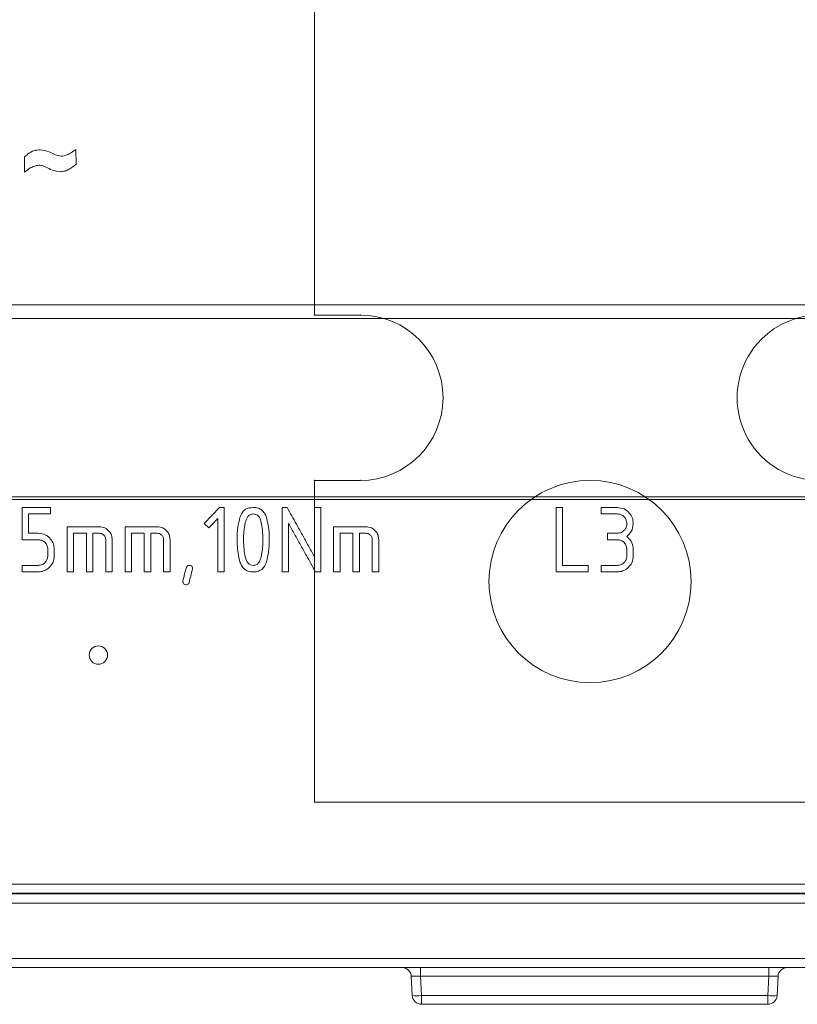
# Model space of a CAD drawing. Units: centimetres. Extents: x -10.5 to 10.5, y -6.4 to 6.4.
# Drawn here: x -5 to -3, y -6.4 to -3.9 of the extents above; entities that cross this region are included whole.
import ezdxf

# ---------------------------------------------------------------- set-up
doc = ezdxf.new("R2010")
doc.units = ezdxf.units.CM
doc.header["$MEASUREMENT"] = 0

msp = doc.modelspace()

# ---------------------------------------------------------------- linework, layer by layer
at = {"color": 1, "lineweight": 9}
for points in [[(-4.26775, -3.0803), (-4.26775, -3.0803), (-4.26775, -4.61767), (-4.26775, -4.61767)], [(-4.26775, -4.61767), (-4.26775, -4.61767), (-4.1495, -4.61767), (-4.1495, -4.61767)], [(-4.1495, -5.0434), (-4.1495, -5.0434), (-4.26775, -5.0434), (-4.26775, -5.0434)], [(-4.26775, -5.0434), (-4.26775, -5.0434), (-4.26775, -5.87121), (-4.26775, -5.87121)], [(-4.26775, -5.87121), (-4.26775, -5.87121), (-2.84865, -5.87121), (-2.84865, -5.87121)]]:
    msp.add_open_spline(points, degree=3, dxfattribs=at)
at = {"color": 3, "lineweight": 9}
for points, knots in [([(-5.01364, -4.21055), (-5.0108, -4.20808), (-5.00796, -4.2056), (-5.00491, -4.20331), (-5.00491, -4.20331), (-5.00001, -4.19963), (-4.99459, -4.19643), (-4.98877, -4.19467), (-4.98877, -4.19467), (-4.98375, -4.19314), (-4.97843, -4.19268), (-4.97312, -4.19221)], [0, 0, 0, 0, 0.25, 0.25, 0.25, 0.25, 0.5, 0.5, 0.5, 0.5, 1, 1, 1, 1]), ([(-4.97312, -4.19221), (-4.96539, -4.19347), (-4.95767, -4.19473), (-4.95051, -4.19755), (-4.95051, -4.19755), (-4.9453, -4.1996), (-4.94038, -4.20247), (-4.93517, -4.20455), (-4.93517, -4.20455), (-4.92991, -4.20664), (-4.92435, -4.20792), (-4.91879, -4.20919)], [0, 0, 0, 0, 0.25, 0.25, 0.25, 0.25, 0.5, 0.5, 0.5, 0.5, 1, 1, 1, 1]), ([(-4.91879, -4.20919), (-4.91399, -4.20833), (-4.9092, -4.20746), (-4.90471, -4.20575), (-4.90471, -4.20575), (-4.90051, -4.20415), (-4.89658, -4.20182), (-4.89278, -4.19936), (-4.89278, -4.19936), (-4.88891, -4.19686), (-4.88518, -4.19424), (-4.88145, -4.19162)], [0, 0, 0, 0, 0.25, 0.25, 0.25, 0.25, 0.5, 0.5, 0.5, 0.5, 1, 1, 1, 1]), ([(-4.88108, -4.22989), (-4.88675, -4.23441), (-4.89242, -4.23892), (-4.89875, -4.24256), (-4.89875, -4.24256), (-4.90211, -4.24449), (-4.90566, -4.24617), (-4.90938, -4.24719), (-4.90938, -4.24719), (-4.91337, -4.24829), (-4.91756, -4.24863), (-4.92174, -4.24896)], [0, 0, 0, 0, 0.25, 0.25, 0.25, 0.25, 0.5, 0.5, 0.5, 0.5, 1, 1, 1, 1]), ([(-4.9764, -4.23185), (-4.98139, -4.23276), (-4.98639, -4.23368), (-4.99103, -4.23551), (-4.99103, -4.23551), (-4.99509, -4.23712), (-4.99888, -4.23942), (-5.00251, -4.24188), (-5.00251, -4.24188), (-5.00621, -4.24439), (-5.00974, -4.24707), (-5.01328, -4.24976)], [0, 0, 0, 0, 0.25, 0.25, 0.25, 0.25, 0.5, 0.5, 0.5, 0.5, 1, 1, 1, 1]), ([(-4.92174, -4.24896), (-4.92872, -4.24794), (-4.9357, -4.24691), (-4.94219, -4.2446), (-4.94219, -4.2446), (-4.94787, -4.24258), (-4.95319, -4.23958), (-4.95874, -4.23691), (-4.95874, -4.23691), (-4.96338, -4.23468), (-4.96819, -4.23269), (-4.97324, -4.2321), (-4.97324, -4.2321), (-4.97429, -4.23197), (-4.97534, -4.23191), (-4.9764, -4.23185)], [0, 0, 0, 0, 0.2, 0.2, 0.2, 0.2, 0.4, 0.4, 0.4, 0.4, 0.6, 0.6, 0.6, 0.6, 1, 1, 1, 1]), ([(-4.26728, -4.61767), (-4.26728, -4.61741), (-4.26749, -4.6172), (-4.26775, -4.6172), (-4.26775, -4.6172), (-4.26802, -4.6172), (-4.26823, -4.61741), (-4.26823, -4.61767), (-4.26823, -4.61767), (-4.26823, -4.61793), (-4.26802, -4.61814), (-4.26775, -4.61814), (-4.26775, -4.61814), (-4.26749, -4.61814), (-4.26728, -4.61793), (-4.26728, -4.61767)], [0, 0, 0, 0, 0.2, 0.2, 0.2, 0.2, 0.4, 0.4, 0.4, 0.4, 0.6, 0.6, 0.6, 0.6, 1, 1, 1, 1]), ([(-4.14902, -4.61767), (-4.14902, -4.61741), (-4.14923, -4.6172), (-4.1495, -4.6172), (-4.1495, -4.6172), (-4.14976, -4.6172), (-4.14997, -4.61741), (-4.14997, -4.61767), (-4.14997, -4.61767), (-4.14997, -4.61793), (-4.14976, -4.61814), (-4.1495, -4.61814), (-4.1495, -4.61814), (-4.14923, -4.61814), (-4.14902, -4.61793), (-4.14902, -4.61767)], [0, 0, 0, 0, 0.2, 0.2, 0.2, 0.2, 0.4, 0.4, 0.4, 0.4, 0.6, 0.6, 0.6, 0.6, 1, 1, 1, 1]), ([(-4.26728, -5.0434), (-4.26728, -5.04314), (-4.26749, -5.04293), (-4.26775, -5.04293), (-4.26775, -5.04293), (-4.26802, -5.04293), (-4.26823, -5.04314), (-4.26823, -5.0434), (-4.26823, -5.0434), (-4.26823, -5.04366), (-4.26802, -5.04387), (-4.26775, -5.04387), (-4.26775, -5.04387), (-4.26749, -5.04387), (-4.26728, -5.04366), (-4.26728, -5.0434)], [0, 0, 0, 0, 0.2, 0.2, 0.2, 0.2, 0.4, 0.4, 0.4, 0.4, 0.6, 0.6, 0.6, 0.6, 1, 1, 1, 1]), ([(-4.14902, -5.0434), (-4.14902, -5.04314), (-4.14923, -5.04293), (-4.1495, -5.04293), (-4.1495, -5.04293), (-4.14976, -5.04293), (-4.14997, -5.04314), (-4.14997, -5.0434), (-4.14997, -5.0434), (-4.14997, -5.04366), (-4.14976, -5.04387), (-4.1495, -5.04387), (-4.1495, -5.04387), (-4.14923, -5.04387), (-4.14902, -5.04366), (-4.14902, -5.0434)], [0, 0, 0, 0, 0.2, 0.2, 0.2, 0.2, 0.4, 0.4, 0.4, 0.4, 0.6, 0.6, 0.6, 0.6, 1, 1, 1, 1]), ([(-4.45915, -5.13869), (-4.4576, -5.13465), (-4.45605, -5.13061), (-4.45373, -5.1269), (-4.45373, -5.1269), (-4.45142, -5.12321), (-4.44835, -5.11984), (-4.44473, -5.11765), (-4.44473, -5.11765), (-4.43906, -5.11422), (-4.43205, -5.11367), (-4.42504, -5.11312)], [0, 0, 0, 0, 0.25, 0.25, 0.25, 0.25, 0.5, 0.5, 0.5, 0.5, 1, 1, 1, 1]), ([(-4.42504, -5.11312), (-4.42103, -5.11323), (-4.41703, -5.11333), (-4.41326, -5.11438), (-4.41326, -5.11438), (-4.41031, -5.1152), (-4.40751, -5.1166), (-4.40471, -5.118)], [0, 0, 0, 0, 0.3333333, 0.3333333, 0.3333333, 0.3333333, 1, 1, 1, 1]), ([(-4.40471, -5.118), (-4.40126, -5.12131), (-4.39781, -5.12463), (-4.39539, -5.12859), (-4.39539, -5.12859), (-4.39347, -5.13174), (-4.3922, -5.13529), (-4.39093, -5.13884)], [0, 0, 0, 0, 0.3333333, 0.3333333, 0.3333333, 0.3333333, 1, 1, 1, 1]), ([(-4.33782, -5.11312), (-4.32984, -5.12737), (-4.32186, -5.14163), (-4.31392, -5.15591), (-4.31392, -5.15591), (-4.30878, -5.16515), (-4.30366, -5.1744), (-4.29854, -5.18364), (-4.29854, -5.18364), (-4.29341, -5.19288), (-4.28827, -5.20212), (-4.28313, -5.21136), (-4.28313, -5.21136), (-4.278, -5.22061), (-4.27288, -5.22985), (-4.26775, -5.2391)], [0, 0, 0, 0, 0.2, 0.2, 0.2, 0.2, 0.4, 0.4, 0.4, 0.4, 0.6, 0.6, 0.6, 0.6, 1, 1, 1, 1]), ([(-3.48843, -5.11312), (-3.48231, -5.11381), (-3.47619, -5.11451), (-3.47071, -5.11689), (-3.47071, -5.11689), (-3.46523, -5.11926), (-3.46039, -5.12332), (-3.45645, -5.12806), (-3.45645, -5.12806), (-3.45335, -5.13179), (-3.45081, -5.13594), (-3.44933, -5.14042), (-3.44933, -5.14042), (-3.44785, -5.1449), (-3.44745, -5.1497), (-3.44704, -5.15451)], [0, 0, 0, 0, 0.2, 0.2, 0.2, 0.2, 0.4, 0.4, 0.4, 0.4, 0.6, 0.6, 0.6, 0.6, 1, 1, 1, 1]), ([(-4.5161, -5.14139), (-4.52047, -5.14592), (-4.52484, -5.15045), (-4.52924, -5.15495), (-4.52924, -5.15495), (-4.53269, -5.15848), (-4.53617, -5.162), (-4.53964, -5.16552)], [0, 0, 0, 0, 0.3333333, 0.3333333, 0.3333333, 0.3333333, 1, 1, 1, 1]), ([(-4.46643, -5.1959), (-4.46629, -5.18505), (-4.46615, -5.1742), (-4.46459, -5.16355), (-4.46459, -5.16355), (-4.46336, -5.15518), (-4.46125, -5.14694), (-4.45915, -5.13869)], [0, 0, 0, 0, 0.3333333, 0.3333333, 0.3333333, 0.3333333, 1, 1, 1, 1]), ([(-4.42504, -5.12967), (-4.42807, -5.13011), (-4.43111, -5.13055), (-4.4337, -5.13194), (-4.4337, -5.13194), (-4.4363, -5.13333), (-4.43845, -5.13567), (-4.4401, -5.13823), (-4.4401, -5.13823), (-4.4427, -5.14226), (-4.44403, -5.14681), (-4.44536, -5.15137)], [0, 0, 0, 0, 0.25, 0.25, 0.25, 0.25, 0.5, 0.5, 0.5, 0.5, 1, 1, 1, 1]), ([(-4.41074, -5.13596), (-4.41303, -5.13388), (-4.41532, -5.13181), (-4.41804, -5.13079), (-4.41804, -5.13079), (-4.4202, -5.12998), (-4.42262, -5.12983), (-4.42504, -5.12967)], [0, 0, 0, 0, 0.3333333, 0.3333333, 0.3333333, 0.3333333, 1, 1, 1, 1]), ([(-4.4046, -5.15126), (-4.40536, -5.14824), (-4.40612, -5.14522), (-4.40733, -5.14239), (-4.40733, -5.14239), (-4.40828, -5.14017), (-4.40951, -5.13806), (-4.41074, -5.13596)], [0, 0, 0, 0, 0.3333333, 0.3333333, 0.3333333, 0.3333333, 1, 1, 1, 1]), ([(-4.39093, -5.13884), (-4.38842, -5.14935), (-4.38592, -5.15985), (-4.38475, -5.17052), (-4.38475, -5.17052), (-4.38383, -5.17891), (-4.38374, -5.18741), (-4.38365, -5.1959)], [0, 0, 0, 0, 0.3333333, 0.3333333, 0.3333333, 0.3333333, 1, 1, 1, 1]), ([(-3.46359, -5.15451), (-3.46399, -5.15083), (-3.46439, -5.14715), (-3.4658, -5.14384), (-3.4658, -5.14384), (-3.46721, -5.14053), (-3.46963, -5.1376), (-3.47248, -5.13524), (-3.47248, -5.13524), (-3.47473, -5.13338), (-3.47724, -5.13187), (-3.47994, -5.131), (-3.47994, -5.131), (-3.48265, -5.13013), (-3.48554, -5.1299), (-3.48843, -5.12967)], [0, 0, 0, 0, 0.2, 0.2, 0.2, 0.2, 0.4, 0.4, 0.4, 0.4, 0.6, 0.6, 0.6, 0.6, 1, 1, 1, 1]), ([(-4.82121, -5.16279), (-4.81629, -5.1633), (-4.81138, -5.16382), (-4.80695, -5.16569), (-4.80695, -5.16569), (-4.80252, -5.16755), (-4.79858, -5.17076), (-4.79544, -5.17457), (-4.79544, -5.17457), (-4.79296, -5.17757), (-4.79099, -5.18095), (-4.78984, -5.18456), (-4.78984, -5.18456), (-4.7887, -5.18818), (-4.7884, -5.19204), (-4.78809, -5.1959)], [0, 0, 0, 0, 0.2, 0.2, 0.2, 0.2, 0.4, 0.4, 0.4, 0.4, 0.6, 0.6, 0.6, 0.6, 1, 1, 1, 1]), ([(-4.6722, -5.16279), (-4.66729, -5.1633), (-4.66237, -5.16382), (-4.65794, -5.16569), (-4.65794, -5.16569), (-4.65351, -5.16755), (-4.64957, -5.17076), (-4.64643, -5.17457), (-4.64643, -5.17457), (-4.64396, -5.17757), (-4.64198, -5.18095), (-4.64084, -5.18456), (-4.64084, -5.18456), (-4.6397, -5.18818), (-4.63939, -5.19204), (-4.63909, -5.1959)], [0, 0, 0, 0, 0.2, 0.2, 0.2, 0.2, 0.4, 0.4, 0.4, 0.4, 0.6, 0.6, 0.6, 0.6, 1, 1, 1, 1]), ([(-4.44536, -5.15137), (-4.44689, -5.15961), (-4.44842, -5.16786), (-4.44914, -5.17618), (-4.44914, -5.17618), (-4.44972, -5.18272), (-4.44979, -5.18931), (-4.44987, -5.1959)], [0, 0, 0, 0, 0.3333333, 0.3333333, 0.3333333, 0.3333333, 1, 1, 1, 1]), ([(-4.4002, -5.1959), (-4.40032, -5.18749), (-4.40044, -5.17908), (-4.40138, -5.17076), (-4.40138, -5.17076), (-4.40211, -5.16422), (-4.40336, -5.15774), (-4.4046, -5.15126)], [0, 0, 0, 0, 0.3333333, 0.3333333, 0.3333333, 0.3333333, 1, 1, 1, 1]), ([(-4.26472, -5.27868), (-4.27256, -5.26454), (-4.2804, -5.2504), (-4.28825, -5.23626), (-4.28825, -5.23626), (-4.29334, -5.22712), (-4.29843, -5.21798), (-4.30351, -5.20884), (-4.30351, -5.20884), (-4.30859, -5.19969), (-4.31366, -5.19054), (-4.31874, -5.18139), (-4.31874, -5.18139), (-4.32381, -5.17224), (-4.3289, -5.1631), (-4.33398, -5.15395)], [0, 0, 0, 0, 0.2, 0.2, 0.2, 0.2, 0.4, 0.4, 0.4, 0.4, 0.6, 0.6, 0.6, 0.6, 1, 1, 1, 1]), ([(-4.1353, -5.16279), (-4.13039, -5.1633), (-4.12548, -5.16382), (-4.12104, -5.16569), (-4.12104, -5.16569), (-4.11662, -5.16755), (-4.11268, -5.17076), (-4.10953, -5.17457), (-4.10953, -5.17457), (-4.10706, -5.17757), (-4.10508, -5.18095), (-4.10394, -5.18456), (-4.10394, -5.18456), (-4.1028, -5.18818), (-4.1025, -5.19204), (-4.10219, -5.1959)], [0, 0, 0, 0, 0.2, 0.2, 0.2, 0.2, 0.4, 0.4, 0.4, 0.4, 0.6, 0.6, 0.6, 0.6, 1, 1, 1, 1]), ([(-3.48843, -5.17934), (-3.48474, -5.17896), (-3.48106, -5.17857), (-3.47774, -5.17717), (-3.47774, -5.17717), (-3.47443, -5.17576), (-3.4715, -5.17334), (-3.46914, -5.17048), (-3.46914, -5.17048), (-3.46728, -5.16823), (-3.46579, -5.1657), (-3.46492, -5.163), (-3.46492, -5.163), (-3.46406, -5.16029), (-3.46382, -5.1574), (-3.46359, -5.15451)], [0, 0, 0, 0, 0.2, 0.2, 0.2, 0.2, 0.4, 0.4, 0.4, 0.4, 0.6, 0.6, 0.6, 0.6, 1, 1, 1, 1]), ([(-3.44704, -5.15451), (-3.44799, -5.16188), (-3.44894, -5.16926), (-3.45244, -5.17522), (-3.45244, -5.17522), (-3.45522, -5.17994), (-3.45959, -5.18378), (-3.46396, -5.18762)], [0, 0, 0, 0, 0.3333333, 0.3333333, 0.3333333, 0.3333333, 1, 1, 1, 1]), ([(-4.97849, -5.17934), (-4.97237, -5.18004), (-4.96625, -5.18074), (-4.96077, -5.18311), (-4.96077, -5.18311), (-4.95529, -5.18549), (-4.95045, -5.18955), (-4.94651, -5.19428), (-4.94651, -5.19428), (-4.94341, -5.19801), (-4.94087, -5.20217), (-4.93939, -5.20664), (-4.93939, -5.20664), (-4.93792, -5.21112), (-4.93751, -5.21593), (-4.9371, -5.22073)], [0, 0, 0, 0, 0.2, 0.2, 0.2, 0.2, 0.4, 0.4, 0.4, 0.4, 0.6, 0.6, 0.6, 0.6, 1, 1, 1, 1]), ([(-4.80465, -5.1959), (-4.80491, -5.19344), (-4.80518, -5.19099), (-4.80612, -5.18879), (-4.80612, -5.18879), (-4.80706, -5.18658), (-4.80868, -5.18463), (-4.81058, -5.18305), (-4.81058, -5.18305), (-4.81207, -5.18181), (-4.81375, -5.1808), (-4.81555, -5.18022), (-4.81555, -5.18022), (-4.81735, -5.17964), (-4.81928, -5.17949), (-4.82121, -5.17934)], [0, 0, 0, 0, 0.2, 0.2, 0.2, 0.2, 0.4, 0.4, 0.4, 0.4, 0.6, 0.6, 0.6, 0.6, 1, 1, 1, 1]), ([(-4.65564, -5.1959), (-4.65591, -5.19344), (-4.65617, -5.19099), (-4.65711, -5.18879), (-4.65711, -5.18879), (-4.65805, -5.18658), (-4.65967, -5.18463), (-4.66157, -5.18305), (-4.66157, -5.18305), (-4.66307, -5.18181), (-4.66474, -5.1808), (-4.66654, -5.18022), (-4.66654, -5.18022), (-4.66834, -5.17964), (-4.67027, -5.17949), (-4.6722, -5.17934)], [0, 0, 0, 0, 0.2, 0.2, 0.2, 0.2, 0.4, 0.4, 0.4, 0.4, 0.6, 0.6, 0.6, 0.6, 1, 1, 1, 1]), ([(-4.11875, -5.1959), (-4.11901, -5.19344), (-4.11927, -5.19099), (-4.12021, -5.18879), (-4.12021, -5.18879), (-4.12116, -5.18658), (-4.12277, -5.18463), (-4.12467, -5.18305), (-4.12467, -5.18305), (-4.12617, -5.18181), (-4.12785, -5.1808), (-4.12965, -5.18022), (-4.12965, -5.18022), (-4.13145, -5.17964), (-4.13338, -5.17949), (-4.1353, -5.17934)], [0, 0, 0, 0, 0.2, 0.2, 0.2, 0.2, 0.4, 0.4, 0.4, 0.4, 0.6, 0.6, 0.6, 0.6, 1, 1, 1, 1]), ([(-3.46396, -5.18762), (-3.45853, -5.19271), (-3.45309, -5.1978), (-3.45031, -5.20414), (-3.45031, -5.20414), (-3.44812, -5.20915), (-3.44758, -5.21494), (-3.44704, -5.22073)], [0, 0, 0, 0, 0.3333333, 0.3333333, 0.3333333, 0.3333333, 1, 1, 1, 1]), ([(-4.95366, -5.22073), (-4.95405, -5.21705), (-4.95445, -5.21337), (-4.95586, -5.21007), (-4.95586, -5.21007), (-4.95727, -5.20676), (-4.95969, -5.20383), (-4.96254, -5.20146), (-4.96254, -5.20146), (-4.96479, -5.1996), (-4.9673, -5.19809), (-4.97, -5.19722), (-4.97, -5.19722), (-4.97271, -5.19635), (-4.9756, -5.19613), (-4.97849, -5.1959)], [0, 0, 0, 0, 0.2, 0.2, 0.2, 0.2, 0.4, 0.4, 0.4, 0.4, 0.6, 0.6, 0.6, 0.6, 1, 1, 1, 1]), ([(-4.45915, -5.25285), (-4.46165, -5.24236), (-4.46416, -5.23188), (-4.46533, -5.22123), (-4.46533, -5.22123), (-4.46625, -5.21285), (-4.46634, -5.20438), (-4.46643, -5.1959)], [0, 0, 0, 0, 0.3333333, 0.3333333, 0.3333333, 0.3333333, 1, 1, 1, 1]), ([(-4.44987, -5.1959), (-4.44975, -5.20426), (-4.44963, -5.21262), (-4.44869, -5.22089), (-4.44869, -5.22089), (-4.44795, -5.22739), (-4.44671, -5.23384), (-4.44548, -5.24028)], [0, 0, 0, 0, 0.3333333, 0.3333333, 0.3333333, 0.3333333, 1, 1, 1, 1]), ([(-4.4046, -5.24028), (-4.40312, -5.23206), (-4.40163, -5.22384), (-4.40092, -5.21555), (-4.40092, -5.21555), (-4.40036, -5.20903), (-4.40028, -5.20246), (-4.4002, -5.1959)], [0, 0, 0, 0, 0.3333333, 0.3333333, 0.3333333, 0.3333333, 1, 1, 1, 1]), ([(-4.38365, -5.1959), (-4.38379, -5.20667), (-4.38394, -5.21745), (-4.3855, -5.22803), (-4.3855, -5.22803), (-4.38672, -5.23633), (-4.38883, -5.24452), (-4.39093, -5.2527)], [0, 0, 0, 0, 0.3333333, 0.3333333, 0.3333333, 0.3333333, 1, 1, 1, 1]), ([(-3.46359, -5.22073), (-3.46399, -5.21705), (-3.46439, -5.21337), (-3.4658, -5.21007), (-3.4658, -5.21007), (-3.46721, -5.20676), (-3.46963, -5.20383), (-3.47248, -5.20146), (-3.47248, -5.20146), (-3.47473, -5.1996), (-3.47724, -5.19809), (-3.47994, -5.19722), (-3.47994, -5.19722), (-3.48265, -5.19635), (-3.48554, -5.19613), (-3.48843, -5.1959)], [0, 0, 0, 0, 0.2, 0.2, 0.2, 0.2, 0.4, 0.4, 0.4, 0.4, 0.6, 0.6, 0.6, 0.6, 1, 1, 1, 1]), ([(-4.97849, -5.26212), (-4.9748, -5.26174), (-4.97112, -5.26135), (-4.96781, -5.25995), (-4.96781, -5.25995), (-4.9645, -5.25854), (-4.96156, -5.25612), (-4.9592, -5.25326), (-4.9592, -5.25326), (-4.95734, -5.25101), (-4.95585, -5.24848), (-4.95498, -5.24578), (-4.95498, -5.24578), (-4.95412, -5.24307), (-4.95389, -5.24018), (-4.95366, -5.23729)], [0, 0, 0, 0, 0.2, 0.2, 0.2, 0.2, 0.4, 0.4, 0.4, 0.4, 0.6, 0.6, 0.6, 0.6, 1, 1, 1, 1]), ([(-4.9371, -5.23729), (-4.93779, -5.24341), (-4.93847, -5.24954), (-4.94085, -5.25501), (-4.94085, -5.25501), (-4.94323, -5.26049), (-4.9473, -5.26532), (-4.95204, -5.26927), (-4.95204, -5.26927), (-4.95577, -5.27237), (-4.95992, -5.27492), (-4.96439, -5.27639), (-4.96439, -5.27639), (-4.96887, -5.27787), (-4.97368, -5.27828), (-4.97849, -5.27868)], [0, 0, 0, 0, 0.2, 0.2, 0.2, 0.2, 0.4, 0.4, 0.4, 0.4, 0.6, 0.6, 0.6, 0.6, 1, 1, 1, 1]), ([(-4.44548, -5.24028), (-4.44369, -5.24622), (-4.4419, -5.25216), (-4.4378, -5.2566), (-4.4378, -5.2566), (-4.43618, -5.25836), (-4.43421, -5.25988), (-4.43202, -5.26076), (-4.43202, -5.26076), (-4.42984, -5.26164), (-4.42744, -5.26188), (-4.42504, -5.26212)], [0, 0, 0, 0, 0.25, 0.25, 0.25, 0.25, 0.5, 0.5, 0.5, 0.5, 1, 1, 1, 1]), ([(-4.42504, -5.26212), (-4.42198, -5.26169), (-4.41892, -5.26126), (-4.41631, -5.25987), (-4.41631, -5.25987), (-4.4137, -5.25847), (-4.41153, -5.2561), (-4.40988, -5.25352), (-4.40988, -5.25352), (-4.40727, -5.24946), (-4.40594, -5.24487), (-4.4046, -5.24028)], [0, 0, 0, 0, 0.25, 0.25, 0.25, 0.25, 0.5, 0.5, 0.5, 0.5, 1, 1, 1, 1]), ([(-3.44704, -5.23729), (-3.44772, -5.24341), (-3.44841, -5.24954), (-3.45079, -5.25501), (-3.45079, -5.25501), (-3.45316, -5.26049), (-3.45724, -5.26532), (-3.46198, -5.26927), (-3.46198, -5.26927), (-3.46571, -5.27237), (-3.46986, -5.27492), (-3.47433, -5.27639), (-3.47433, -5.27639), (-3.47881, -5.27787), (-3.48362, -5.27828), (-3.48843, -5.27868)], [0, 0, 0, 0, 0.2, 0.2, 0.2, 0.2, 0.4, 0.4, 0.4, 0.4, 0.6, 0.6, 0.6, 0.6, 1, 1, 1, 1]), ([(-3.48843, -5.26212), (-3.48474, -5.26174), (-3.48106, -5.26135), (-3.47774, -5.25995), (-3.47774, -5.25995), (-3.47443, -5.25854), (-3.4715, -5.25612), (-3.46914, -5.25326), (-3.46914, -5.25326), (-3.46728, -5.25101), (-3.46579, -5.24848), (-3.46492, -5.24578), (-3.46492, -5.24578), (-3.46406, -5.24307), (-3.46382, -5.24018), (-3.46359, -5.23729)], [0, 0, 0, 0, 0.2, 0.2, 0.2, 0.2, 0.4, 0.4, 0.4, 0.4, 0.6, 0.6, 0.6, 0.6, 1, 1, 1, 1]), ([(-4.60597, -5.30352), (-4.60467, -5.2969), (-4.60337, -5.29028), (-4.60175, -5.28374), (-4.60175, -5.28374), (-4.60047, -5.2786), (-4.59899, -5.2735), (-4.59751, -5.26841)], [0, 0, 0, 0, 0.3333333, 0.3333333, 0.3333333, 0.3333333, 1, 1, 1, 1]), ([(-4.59751, -5.26841), (-4.59716, -5.26744), (-4.59682, -5.26647), (-4.59628, -5.26559), (-4.59628, -5.26559), (-4.59574, -5.26471), (-4.59501, -5.26391), (-4.59415, -5.26337), (-4.59415, -5.26337), (-4.59282, -5.26253), (-4.59117, -5.26233), (-4.58953, -5.26212)], [0, 0, 0, 0, 0.25, 0.25, 0.25, 0.25, 0.5, 0.5, 0.5, 0.5, 1, 1, 1, 1]), ([(-4.58129, -5.27029), (-4.58283, -5.27687), (-4.58438, -5.28346), (-4.58597, -5.29003), (-4.58597, -5.29003), (-4.58721, -5.29519), (-4.58848, -5.30035), (-4.58975, -5.30551)], [0, 0, 0, 0, 0.3333333, 0.3333333, 0.3333333, 0.3333333, 1, 1, 1, 1]), ([(-4.58953, -5.26212), (-4.58828, -5.26219), (-4.58703, -5.26226), (-4.58586, -5.26266), (-4.58586, -5.26266), (-4.58469, -5.26305), (-4.58359, -5.26377), (-4.58282, -5.26475), (-4.58282, -5.26475), (-4.58222, -5.26551), (-4.58182, -5.26644), (-4.5816, -5.26739), (-4.5816, -5.26739), (-4.58138, -5.26834), (-4.58133, -5.26932), (-4.58129, -5.27029)], [0, 0, 0, 0, 0.2, 0.2, 0.2, 0.2, 0.4, 0.4, 0.4, 0.4, 0.6, 0.6, 0.6, 0.6, 1, 1, 1, 1]), ([(-4.44699, -5.2724), (-4.44999, -5.26919), (-4.45298, -5.26599), (-4.45513, -5.26228), (-4.45513, -5.26228), (-4.45682, -5.25935), (-4.45799, -5.2561), (-4.45915, -5.25285)], [0, 0, 0, 0, 0.3333333, 0.3333333, 0.3333333, 0.3333333, 1, 1, 1, 1]), ([(-4.39093, -5.2527), (-4.39244, -5.25687), (-4.39395, -5.26104), (-4.39635, -5.26463), (-4.39635, -5.26463), (-4.39823, -5.26745), (-4.40066, -5.26993), (-4.40309, -5.2724)], [0, 0, 0, 0, 0.3333333, 0.3333333, 0.3333333, 0.3333333, 1, 1, 1, 1]), ([(-4.42504, -5.27868), (-4.42945, -5.27852), (-4.43386, -5.27835), (-4.43791, -5.27701), (-4.43791, -5.27701), (-4.44109, -5.27595), (-4.44404, -5.27418), (-4.44699, -5.2724)], [0, 0, 0, 0, 0.3333333, 0.3333333, 0.3333333, 0.3333333, 1, 1, 1, 1]), ([(-4.40309, -5.2724), (-4.40691, -5.27455), (-4.41074, -5.2767), (-4.41487, -5.27771), (-4.41487, -5.27771), (-4.41813, -5.27851), (-4.42159, -5.27859), (-4.42504, -5.27868)], [0, 0, 0, 0, 0.3333333, 0.3333333, 0.3333333, 0.3333333, 1, 1, 1, 1]), ([(-4.59773, -5.31179), (-4.59899, -5.31173), (-4.60025, -5.31166), (-4.60143, -5.31125), (-4.60143, -5.31125), (-4.6026, -5.31084), (-4.6037, -5.3101), (-4.60446, -5.30911), (-4.60446, -5.30911), (-4.60506, -5.30833), (-4.60545, -5.3074), (-4.60566, -5.30644), (-4.60566, -5.30644), (-4.60588, -5.30548), (-4.60593, -5.3045), (-4.60597, -5.30352)], [0, 0, 0, 0, 0.2, 0.2, 0.2, 0.2, 0.4, 0.4, 0.4, 0.4, 0.6, 0.6, 0.6, 0.6, 1, 1, 1, 1]), ([(-4.58975, -5.30551), (-4.59006, -5.3065), (-4.59038, -5.30749), (-4.5909, -5.30839), (-4.5909, -5.30839), (-4.59143, -5.30928), (-4.59217, -5.31009), (-4.59304, -5.31062), (-4.59304, -5.31062), (-4.5944, -5.31146), (-4.59606, -5.31163), (-4.59773, -5.31179)], [0, 0, 0, 0, 0.25, 0.25, 0.25, 0.25, 0.5, 0.5, 0.5, 0.5, 1, 1, 1, 1]), ([(-4.79992, -5.49279), (-4.79992, -5.47972), (-4.81051, -5.46913), (-4.82357, -5.46913), (-4.82357, -5.46913), (-4.83663, -5.46913), (-4.84722, -5.47972), (-4.84722, -5.49279), (-4.84722, -5.49279), (-4.84722, -5.50585), (-4.83663, -5.51644), (-4.82357, -5.51644), (-4.82357, -5.51644), (-4.81051, -5.51644), (-4.79992, -5.50585), (-4.79992, -5.49279)], [0, 0, 0, 0, 0.2, 0.2, 0.2, 0.2, 0.4, 0.4, 0.4, 0.4, 0.6, 0.6, 0.6, 0.6, 1, 1, 1, 1]), ([(-4.26728, -5.87121), (-4.26728, -5.87095), (-4.26749, -5.87074), (-4.26775, -5.87074), (-4.26775, -5.87074), (-4.26802, -5.87074), (-4.26823, -5.87095), (-4.26823, -5.87121), (-4.26823, -5.87121), (-4.26823, -5.87148), (-4.26802, -5.87169), (-4.26775, -5.87169), (-4.26775, -5.87169), (-4.26749, -5.87169), (-4.26728, -5.87148), (-4.26728, -5.87121)], [0, 0, 0, 0, 0.2, 0.2, 0.2, 0.2, 0.4, 0.4, 0.4, 0.4, 0.6, 0.6, 0.6, 0.6, 1, 1, 1, 1])]:
    msp.add_open_spline(points, degree=3, knots=knots, dxfattribs=at)
for points in [[(-4.88145, -4.19162), (-4.88145, -4.19162), (-4.88108, -4.22989), (-4.88108, -4.22989)], [(-5.01328, -4.24976), (-5.01328, -4.24976), (-5.01364, -4.21055), (-5.01364, -4.21055)], [(-9.7543, -4.59169), (-9.7543, -4.59169), (-2.73106, -4.59169), (-2.73106, -4.59169)], [(-2.73106, -4.62673), (-2.73106, -4.62673), (-9.7543, -4.62673), (-9.7543, -4.62673)], [(-10.40539, -5.08552), (-10.40539, -5.08552), (-2.07996, -5.08552), (-2.07996, -5.08552)], [(-2.07996, -5.09227), (-2.07996, -5.09227), (-10.40539, -5.09227), (-10.40539, -5.09227)], [(-5.01988, -5.1959), (-5.01988, -5.1959), (-5.01988, -5.11312), (-5.01988, -5.11312)], [(-5.01988, -5.11312), (-5.01988, -5.11312), (-4.94656, -5.11312), (-4.94656, -5.11312)], [(-4.94656, -5.11312), (-4.94656, -5.11312), (-4.94656, -5.12967), (-4.94656, -5.12967)], [(-4.55158, -5.15414), (-4.55158, -5.15414), (-4.51166, -5.11312), (-4.51166, -5.11312)], [(-4.51166, -5.11312), (-4.51166, -5.11312), (-4.49954, -5.11312), (-4.49954, -5.11312)], [(-4.49954, -5.11312), (-4.49954, -5.11312), (-4.49954, -5.27868), (-4.49954, -5.27868)], [(-4.35054, -5.27868), (-4.35054, -5.27868), (-4.35054, -5.11312), (-4.35054, -5.11312)], [(-4.35054, -5.11312), (-4.35054, -5.11312), (-4.33782, -5.11312), (-4.33782, -5.11312)], [(-4.26775, -5.2391), (-4.26775, -5.2391), (-4.26775, -5.11312), (-4.26775, -5.11312)], [(-4.26775, -5.11312), (-4.26775, -5.11312), (-4.2512, -5.11312), (-4.2512, -5.11312)], [(-4.2512, -5.11312), (-4.2512, -5.11312), (-4.2512, -5.27868), (-4.2512, -5.27868)], [(-3.64571, -5.27868), (-3.64571, -5.27868), (-3.64571, -5.11312), (-3.64571, -5.11312)], [(-3.64571, -5.11312), (-3.64571, -5.11312), (-3.62916, -5.11312), (-3.62916, -5.11312)], [(-3.62916, -5.11312), (-3.62916, -5.11312), (-3.62916, -5.26212), (-3.62916, -5.26212)], [(-3.52982, -5.12967), (-3.52982, -5.12967), (-3.52982, -5.11312), (-3.52982, -5.11312)], [(-3.52982, -5.11312), (-3.52982, -5.11312), (-3.48843, -5.11312), (-3.48843, -5.11312)], [(-4.94656, -5.12967), (-4.94656, -5.12967), (-5.00332, -5.12967), (-5.00332, -5.12967)], [(-5.00332, -5.12967), (-5.00332, -5.12967), (-5.00332, -5.17934), (-5.00332, -5.17934)], [(-4.5161, -5.27868), (-4.5161, -5.27868), (-4.5161, -5.14139), (-4.5161, -5.14139)], [(-3.48843, -5.12967), (-3.48843, -5.12967), (-3.52982, -5.12967), (-3.52982, -5.12967)], [(-4.90399, -5.27868), (-4.90399, -5.27868), (-4.90399, -5.16279), (-4.90399, -5.16279)], [(-4.90399, -5.16279), (-4.90399, -5.16279), (-4.82121, -5.16279), (-4.82121, -5.16279)], [(-4.75498, -5.27868), (-4.75498, -5.27868), (-4.75498, -5.16279), (-4.75498, -5.16279)], [(-4.75498, -5.16279), (-4.75498, -5.16279), (-4.6722, -5.16279), (-4.6722, -5.16279)], [(-4.53964, -5.16552), (-4.53964, -5.16552), (-4.55158, -5.15414), (-4.55158, -5.15414)], [(-4.33398, -5.15395), (-4.33398, -5.15395), (-4.33398, -5.27868), (-4.33398, -5.27868)], [(-4.21809, -5.27868), (-4.21809, -5.27868), (-4.21809, -5.16279), (-4.21809, -5.16279)], [(-4.21809, -5.16279), (-4.21809, -5.16279), (-4.1353, -5.16279), (-4.1353, -5.16279)], [(-5.00332, -5.17934), (-5.00332, -5.17934), (-4.97849, -5.17934), (-4.97849, -5.17934)], [(-4.85432, -5.17934), (-4.85432, -5.17934), (-4.88743, -5.17934), (-4.88743, -5.17934)], [(-4.88743, -5.17934), (-4.88743, -5.17934), (-4.88743, -5.27868), (-4.88743, -5.27868)], [(-4.85432, -5.27868), (-4.85432, -5.27868), (-4.85432, -5.17934), (-4.85432, -5.17934)], [(-4.82121, -5.17934), (-4.82121, -5.17934), (-4.83776, -5.17934), (-4.83776, -5.17934)], [(-4.83776, -5.17934), (-4.83776, -5.17934), (-4.83776, -5.27868), (-4.83776, -5.27868)], [(-4.70531, -5.17934), (-4.70531, -5.17934), (-4.73842, -5.17934), (-4.73842, -5.17934)], [(-4.73842, -5.17934), (-4.73842, -5.17934), (-4.73842, -5.27868), (-4.73842, -5.27868)], [(-4.70531, -5.27868), (-4.70531, -5.27868), (-4.70531, -5.17934), (-4.70531, -5.17934)], [(-4.6722, -5.17934), (-4.6722, -5.17934), (-4.68876, -5.17934), (-4.68876, -5.17934)], [(-4.68876, -5.17934), (-4.68876, -5.17934), (-4.68876, -5.27868), (-4.68876, -5.27868)], [(-4.16842, -5.17934), (-4.16842, -5.17934), (-4.20153, -5.17934), (-4.20153, -5.17934)], [(-4.20153, -5.17934), (-4.20153, -5.17934), (-4.20153, -5.27868), (-4.20153, -5.27868)], [(-4.16842, -5.27868), (-4.16842, -5.27868), (-4.16842, -5.17934), (-4.16842, -5.17934)], [(-4.1353, -5.17934), (-4.1353, -5.17934), (-4.15186, -5.17934), (-4.15186, -5.17934)], [(-4.15186, -5.17934), (-4.15186, -5.17934), (-4.15186, -5.27868), (-4.15186, -5.27868)], [(-3.51326, -5.1959), (-3.51326, -5.1959), (-3.51326, -5.17934), (-3.51326, -5.17934)], [(-3.51326, -5.17934), (-3.51326, -5.17934), (-3.48843, -5.17934), (-3.48843, -5.17934)], [(-4.97849, -5.1959), (-4.97849, -5.1959), (-5.01988, -5.1959), (-5.01988, -5.1959)], [(-4.80465, -5.27868), (-4.80465, -5.27868), (-4.80465, -5.1959), (-4.80465, -5.1959)], [(-4.78809, -5.1959), (-4.78809, -5.1959), (-4.78809, -5.27868), (-4.78809, -5.27868)], [(-4.65564, -5.27868), (-4.65564, -5.27868), (-4.65564, -5.1959), (-4.65564, -5.1959)], [(-4.63909, -5.1959), (-4.63909, -5.1959), (-4.63909, -5.27868), (-4.63909, -5.27868)], [(-4.11875, -5.27868), (-4.11875, -5.27868), (-4.11875, -5.1959), (-4.11875, -5.1959)], [(-4.10219, -5.1959), (-4.10219, -5.1959), (-4.10219, -5.27868), (-4.10219, -5.27868)], [(-3.48843, -5.1959), (-3.48843, -5.1959), (-3.51326, -5.1959), (-3.51326, -5.1959)], [(-4.95366, -5.23729), (-4.95366, -5.23729), (-4.95366, -5.22073), (-4.95366, -5.22073)], [(-4.9371, -5.22073), (-4.9371, -5.22073), (-4.9371, -5.23729), (-4.9371, -5.23729)], [(-3.46359, -5.23729), (-3.46359, -5.23729), (-3.46359, -5.22073), (-3.46359, -5.22073)], [(-3.44704, -5.22073), (-3.44704, -5.22073), (-3.44704, -5.23729), (-3.44704, -5.23729)], [(-5.01988, -5.27868), (-5.01988, -5.27868), (-5.01988, -5.26212), (-5.01988, -5.26212)], [(-5.01988, -5.26212), (-5.01988, -5.26212), (-4.97849, -5.26212), (-4.97849, -5.26212)], [(-3.62916, -5.26212), (-3.62916, -5.26212), (-3.56293, -5.26212), (-3.56293, -5.26212)], [(-3.56293, -5.26212), (-3.56293, -5.26212), (-3.56293, -5.27868), (-3.56293, -5.27868)], [(-3.52982, -5.27868), (-3.52982, -5.27868), (-3.52982, -5.26212), (-3.52982, -5.26212)], [(-3.52982, -5.26212), (-3.52982, -5.26212), (-3.48843, -5.26212), (-3.48843, -5.26212)], [(-4.97849, -5.27868), (-4.97849, -5.27868), (-5.01988, -5.27868), (-5.01988, -5.27868)], [(-4.88743, -5.27868), (-4.88743, -5.27868), (-4.90399, -5.27868), (-4.90399, -5.27868)], [(-4.83776, -5.27868), (-4.83776, -5.27868), (-4.85432, -5.27868), (-4.85432, -5.27868)], [(-4.78809, -5.27868), (-4.78809, -5.27868), (-4.80465, -5.27868), (-4.80465, -5.27868)], [(-4.73842, -5.27868), (-4.73842, -5.27868), (-4.75498, -5.27868), (-4.75498, -5.27868)], [(-4.68876, -5.27868), (-4.68876, -5.27868), (-4.70531, -5.27868), (-4.70531, -5.27868)], [(-4.63909, -5.27868), (-4.63909, -5.27868), (-4.65564, -5.27868), (-4.65564, -5.27868)], [(-4.49954, -5.27868), (-4.49954, -5.27868), (-4.5161, -5.27868), (-4.5161, -5.27868)], [(-4.33398, -5.27868), (-4.33398, -5.27868), (-4.35054, -5.27868), (-4.35054, -5.27868)], [(-4.2512, -5.27868), (-4.2512, -5.27868), (-4.26472, -5.27868), (-4.26472, -5.27868)], [(-4.20153, -5.27868), (-4.20153, -5.27868), (-4.21809, -5.27868), (-4.21809, -5.27868)], [(-4.15186, -5.27868), (-4.15186, -5.27868), (-4.16842, -5.27868), (-4.16842, -5.27868)], [(-4.10219, -5.27868), (-4.10219, -5.27868), (-4.11875, -5.27868), (-4.11875, -5.27868)], [(-3.56293, -5.27868), (-3.56293, -5.27868), (-3.64571, -5.27868), (-3.64571, -5.27868)], [(-3.48843, -5.27868), (-3.48843, -5.27868), (-3.52982, -5.27868), (-3.52982, -5.27868)], [(-10.25894, -6.08201), (-10.25894, -6.08201), (-2.22642, -6.08201), (-2.22642, -6.08201)], [(-2.22642, -6.10566), (-2.22642, -6.10566), (-10.25894, -6.10566), (-10.25894, -6.10566)], [(-2.22394, -6.13097), (-2.22394, -6.13097), (-10.26141, -6.13097), (-10.26141, -6.13097)], [(-10.2606, -6.10733), (-10.2606, -6.10733), (-2.22475, -6.10733), (-2.22475, -6.10733)], [(-10.26141, -6.27329), (-10.26141, -6.27329), (-2.22394, -6.27329), (-2.22394, -6.27329)], [(-2.22394, -6.29695), (-2.22394, -6.29695), (-10.26141, -6.29695), (-10.26141, -6.29695)], [(-4.01824, -6.31936), (-4.01889, -6.3068), (-4.02927, -6.29695), (-4.04186, -6.29695)], [(-3.99462, -6.31936), (-3.99462, -6.31936), (-3.99462, -6.29695), (-3.99462, -6.29695)], [(-3.09813, -6.31936), (-3.09813, -6.31936), (-3.09813, -6.29695), (-3.09813, -6.29695)], [(-3.05089, -6.29695), (-3.06348, -6.29695), (-3.07386, -6.3068), (-3.07451, -6.31936)], [(-3.99462, -6.31936), (-4.00771, -6.31868), (-4.01827, -6.31868), (-4.01824, -6.31936)], [(-4.01563, -6.36914), (-4.01563, -6.36914), (-4.01824, -6.31936), (-4.01824, -6.31936)], [(-3.09813, -6.31936), (-3.09813, -6.31936), (-3.99462, -6.31936), (-3.99462, -6.31936)], [(-3.99462, -6.31936), (-3.99462, -6.31936), (-3.99201, -6.36914), (-3.99201, -6.36914)], [(-3.10074, -6.36914), (-3.10074, -6.36914), (-3.09813, -6.31936), (-3.09813, -6.31936)], [(-3.07451, -6.31936), (-3.07448, -6.31868), (-3.08504, -6.31868), (-3.09813, -6.31936)], [(-3.07451, -6.31936), (-3.07451, -6.31936), (-3.07712, -6.36914), (-3.07712, -6.36914)], [(-4.01563, -6.36914), (-4.00778, -6.36996), (-3.99986, -6.36996), (-3.99201, -6.36914)], [(-4.01563, -6.36914), (-4.01497, -6.3817), (-4.00459, -6.39155), (-3.99201, -6.39155)], [(-3.99201, -6.36914), (-3.99201, -6.36914), (-3.10074, -6.36914), (-3.10074, -6.36914)], [(-3.99201, -6.39155), (-3.99201, -6.39155), (-3.99201, -6.36914), (-3.99201, -6.36914)], [(-3.10074, -6.36914), (-3.09289, -6.36996), (-3.08497, -6.36996), (-3.07712, -6.36914)], [(-3.10074, -6.39155), (-3.10074, -6.39155), (-3.10074, -6.36914), (-3.10074, -6.36914)], [(-3.10074, -6.39155), (-3.08816, -6.39155), (-3.07778, -6.3817), (-3.07712, -6.36914)], [(-3.10074, -6.39155), (-3.10074, -6.39155), (-3.99201, -6.39155), (-3.99201, -6.39155)]]:
    msp.add_open_spline(points, degree=3, dxfattribs=at)
at = {"color": 1, "lineweight": 9}
for points, knots in [([(-4.1495, -5.0434), (-4.03193, -5.0434), (-3.93663, -4.9481), (-3.93663, -4.83054), (-3.93663, -4.83054), (-3.93663, -4.71297), (-4.03193, -4.61767), (-4.14949, -4.61767)], [0, 0, 0, 0, 0.3333333, 0.3333333, 0.3333333, 0.3333333, 1, 1, 1, 1]), ([(-2.96691, -4.61767), (-3.04296, -4.61767), (-3.11323, -4.65824), (-3.15125, -4.7241), (-3.15125, -4.7241), (-3.18928, -4.78996), (-3.18928, -4.87111), (-3.15125, -4.93697), (-3.15125, -4.93697), (-3.11323, -5.00283), (-3.04296, -5.0434), (-2.96691, -5.0434)], [0, 0, 0, 0, 0.25, 0.25, 0.25, 0.25, 0.5, 0.5, 0.5, 0.5, 1, 1, 1, 1]), ([(-3.29803, -5.30357), (-3.29803, -5.15988), (-3.41451, -5.0434), (-3.5582, -5.0434), (-3.5582, -5.0434), (-3.70189, -5.0434), (-3.81837, -5.15988), (-3.81837, -5.30357), (-3.81837, -5.30357), (-3.81837, -5.44726), (-3.70189, -5.56374), (-3.5582, -5.56374), (-3.5582, -5.56374), (-3.41451, -5.56374), (-3.29803, -5.44726), (-3.29803, -5.30357)], [0, 0, 0, 0, 0.2, 0.2, 0.2, 0.2, 0.4, 0.4, 0.4, 0.4, 0.6, 0.6, 0.6, 0.6, 1, 1, 1, 1])]:
    msp.add_open_spline(points, degree=3, knots=knots, dxfattribs=at)

doc.saveas('drawing.dxf')
